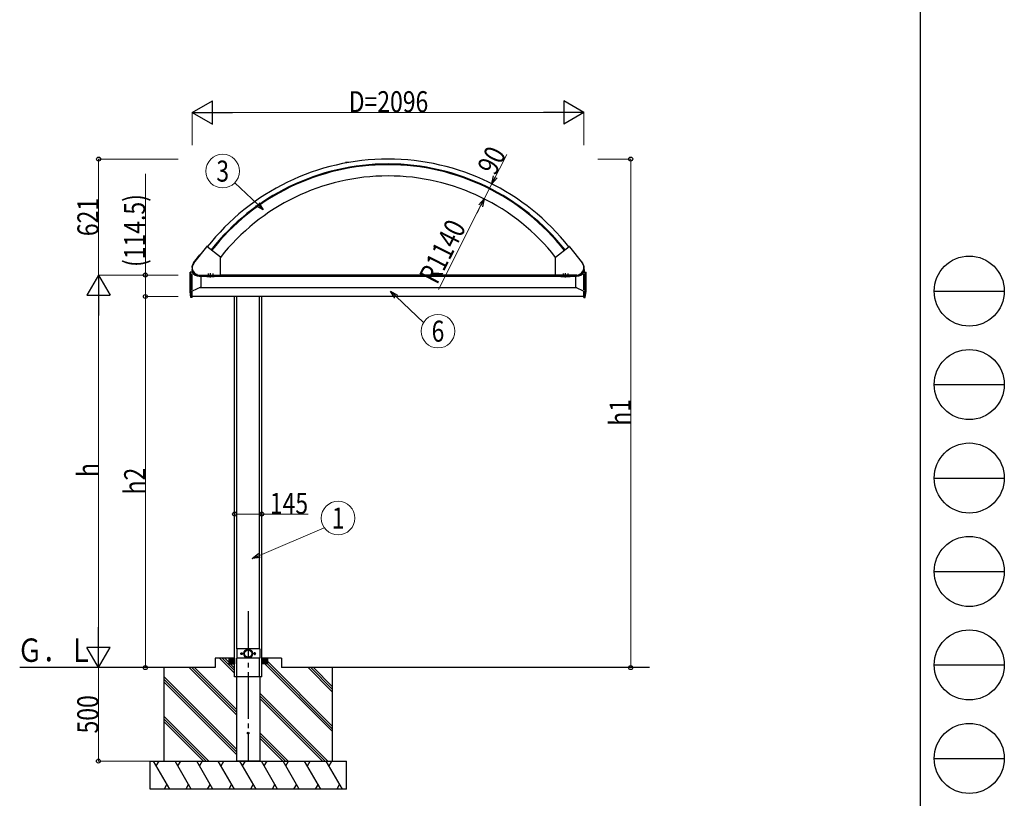
# Model space of a CAD drawing. Units: millimetres. Extents: x 625 to 20700, y 188 to 14488.
# Drawn here: x 15434 to 20700, y 3087 to 7252 of the extents above; entities that cross this region are included whole.
import ezdxf
from ezdxf.enums import TextEntityAlignment as Align

# ---------------------------------------------------------------- set-up
doc = ezdxf.new("R2010")
doc.units = ezdxf.units.MM
doc.linetypes.add('YCENTER_1', pattern=[13, 10, -1, 1, -1])
doc.linetypes.add('YHIDDEN_1', pattern=[4, 3, -1])
for name, color, linetype, lineweight in [('FRAME', 3, 'Continuous', 30), ('YKK_A1', 4, 'Continuous', 30), ('YKK_D', 6, 'Continuous', 13)]:
    doc.layers.add(name, color=color, linetype=linetype, lineweight=lineweight)
doc.styles.add('text-b', font='extslim2.shx', dxfattribs={"width": 0.8, "bigfont": 'extfont2.shx'})

msp = doc.modelspace()

# ---------------------------------------------------------------- linework, layer by layer
at = {"layer": 'FRAME'}
msp.add_line((20250.0495189, 14362.5), (20250.0495189, 1112.5), dxfattribs=at)
at = {"layer": 'FRAME', "color": 94}
for p, q in [((20325.0495189, 5800), (20700.0495189, 5800)), ((20325.0495189, 5300), (20700.0495189, 5300)), ((20325.0495189, 4800), (20700.0495189, 4800)), ((20325.0495189, 4300), (20700.0495189, 4300)), ((20325.0495189, 3800), (20700.0495189, 3800)), ((20325.0495189, 3300), (20700.0495189, 3300))]:
    msp.add_line(p, q, dxfattribs=at)
at = {"layer": 'FRAME'}
for centre in [(20512.5495189, 5800), (20512.5495189, 5300), (20512.5495189, 4800), (20512.5495189, 4300), (20512.5495189, 3800), (20512.5495189, 3300)]:
    msp.add_circle(centre, 187.5, dxfattribs=at)
at = {"layer": 'YKK_A1', "ltscale": 25}
for p, q in [((17191.93057002, 6487.68285277), (17176.66787458, 6487.68285277)), ((16432.95566362, 6037.48206404), (16364.02949239, 5949.26058792)), ((16507.45273803, 5980.54758872), (16434.35933577, 6037.6544133)), ((18300.22135575, 5980.54758872), (18373.31475802, 6037.6544133)), ((18374.71843016, 6037.48206404), (18443.6446014, 5949.26058792)), ((16363.52843595, 5950.74602981), (16397.4466806, 5994.1600636)), ((16398.19910685, 5994.54377443), (16399.44320955, 5994.58807887)), ((16507.83707654, 5885.50283282), (16507.83707654, 5979.75957802)), ((18299.83701725, 5885.50283282), (18299.83701725, 5979.75957802)), ((18409.47498694, 5994.54377443), (18408.23088424, 5994.58807887)), ((18444.14565784, 5950.74602981), (18410.22741318, 5994.1600636)), ((16356.90367653, 5901.00606814), (16344.83711002, 5900.37368619)), ((16344.83711002, 5798.00418258), (16344.83711002, 5900.37368619)), ((16349.83710972, 5766.36944198), (16349.83710972, 5900.63572507)), ((16355.20204552, 5914.88363651), (16355.44561319, 5900.92965428)), ((16355.20204552, 5914.88363651), (16356.23649922, 5914.88363651)), ((18450.77041726, 5901.00606814), (18462.83698377, 5900.37368619)), ((18452.47204826, 5914.88363651), (18451.43759456, 5914.88363651)), ((18452.47204826, 5914.88363651), (18452.2284806, 5900.92965428)), ((18457.83698407, 5766.36944198), (18457.83698407, 5900.63572507)), ((18462.83698377, 5798.00418258), (18462.83698377, 5900.37368619)), ((16356.8371093, 5806.33706924), (16356.8371093, 5891.84263386)), ((16393.42965313, 5879.56784166), (16401.83710662, 5879.1272257)), ((16394.63703375, 5885.8028328), (16506.8370766, 5885.8028328)), ((16394.63703375, 5884.50283288), (16506.8370766, 5884.50283288)), ((16395.83691595, 5883.50415175), (16401.92447303, 5883.5041307)), ((18405.86307963, 5878.00407595), (16401.82846922, 5878.00407595)), ((16401.94190544, 5884.50283288), (16401.83710662, 5878.49891218)), ((16401.83710662, 5879.1272257), (16401.83710662, 5820.99957357)), ((16428.83710501, 5878.00323361), (16428.83710501, 5884.50283288)), ((16478.83710203, 5878.00323361), (16428.83710501, 5878.00323361)), ((16433.83142028, 5883.30415176), (16433.83142028, 5878.38470864)), ((16448.84252638, 5883.30415176), (16433.83142028, 5883.30415176)), ((16434.83697372, 5877.80415209), (16433.83142028, 5878.38470864)), ((16434.28697375, 5883.30415176), (16434.28697375, 5884.50283288)), ((16447.83697294, 5877.80415209), (16434.83697372, 5877.80415209)), ((16445.33697309, 5883.30415176), (16437.33697357, 5883.30415176)), ((16437.5841968, 5883.30415176), (16437.5841968, 5878.38470864)), ((16445.08974985, 5883.30415176), (16445.08974985, 5878.38470864)), ((16447.83697294, 5877.80415209), (16448.84252638, 5878.38470864)), ((16448.38697291, 5884.50283288), (16448.38697291, 5883.30415176)), ((16448.84252638, 5883.30415176), (16448.84252638, 5878.38470864)), ((16458.83110302, 5883.30415176), (16458.83110302, 5878.38470864)), ((16473.84220912, 5883.30415176), (16458.83110302, 5883.30415176)), ((16459.83665646, 5877.80415209), (16458.83110302, 5878.38470864)), ((16459.28665649, 5883.30415176), (16459.28665649, 5884.50283288)), ((16472.83665568, 5877.80415209), (16459.83665646, 5877.80415209)), ((16470.33665583, 5883.30415176), (16462.33665631, 5883.30415176)), ((16462.58387954, 5883.30415176), (16462.58387954, 5878.38470864)), ((16470.0894326, 5883.30415176), (16470.0894326, 5878.38470864)), ((16472.83665568, 5877.80415209), (16473.84220912, 5878.38470864)), ((16473.38665565, 5884.50283288), (16473.38665565, 5883.30415176)), ((16473.84220912, 5883.30415176), (16473.84220912, 5878.38470864)), ((16478.83710203, 5884.50283288), (16478.83710203, 5878.00323361)), ((18299.83701725, 5885.45190778), (16507.83707654, 5885.45190778)), ((17939.59870659, 5885.4506789), (17940.31889258, 5885.45068969)), ((17989.63819899, 5885.45189699), (17990.4768697, 5885.45190778)), ((18413.03706004, 5885.8028328), (18300.83701719, 5885.8028328)), ((18413.03706004, 5884.50283288), (18300.83701719, 5884.50283288)), ((18328.83699176, 5884.50283288), (18328.83699176, 5878.00323361)), ((18328.83699176, 5878.00323361), (18378.83698878, 5878.00323361)), ((18333.83188467, 5883.30415176), (18333.83188467, 5878.38470864)), ((18333.83188467, 5883.30415176), (18348.84299077, 5883.30415176)), ((18334.83743811, 5877.80415209), (18333.83188467, 5878.38470864)), ((18334.28743814, 5884.50283288), (18334.28743814, 5883.30415176)), ((18334.83743811, 5877.80415209), (18347.83743733, 5877.80415209)), ((18337.33743796, 5883.30415176), (18345.33743748, 5883.30415176)), ((18337.58466119, 5883.30415176), (18337.58466119, 5878.38470864)), ((18345.09021424, 5883.30415176), (18345.09021424, 5878.38470864)), ((18347.83743733, 5877.80415209), (18348.84299077, 5878.38470864)), ((18348.3874373, 5883.30415176), (18348.3874373, 5884.50283288)), ((18348.84299077, 5883.30415176), (18348.84299077, 5878.38470864)), ((18358.83156741, 5883.30415176), (18358.83156741, 5878.38470864)), ((18358.83156741, 5883.30415176), (18373.84267351, 5883.30415176)), ((18359.83712085, 5877.80415209), (18358.83156741, 5878.38470864)), ((18359.28712088, 5884.50283288), (18359.28712088, 5883.30415176)), ((18359.83712085, 5877.80415209), (18372.83712007, 5877.80415209)), ((18362.3371207, 5883.30415176), (18370.33712022, 5883.30415176)), ((18362.58434393, 5883.30415176), (18362.58434393, 5878.38470864)), ((18370.08989699, 5883.30415176), (18370.08989699, 5878.38470864)), ((18372.83712007, 5877.80415209), (18373.84267351, 5878.38470864)), ((18373.38712004, 5883.30415176), (18373.38712004, 5884.50283288)), ((18373.84267351, 5883.30415176), (18373.84267351, 5878.38470864)), ((18378.83698878, 5878.00323361), (18378.83698878, 5884.50283288)), ((18405.73218834, 5884.50283288), (18405.83698717, 5878.49891218)), ((18411.83717784, 5883.50415175), (18405.74962076, 5883.5041307)), ((18414.24444066, 5879.56784166), (18405.83698717, 5879.1272257)), ((18405.83698717, 5879.1272257), (18405.83698717, 5820.99957357)), ((18450.83698449, 5806.33706924), (18450.83698449, 5891.84263386)), ((16349.83710972, 5766.36944198), (16344.83711002, 5798.00258564)), ((16355.05115351, 5799.49957078), (16351.19999593, 5799.49957078)), ((16401.83710662, 5820.99957357), (16356.8371093, 5799.49957078)), ((16356.8371093, 5766.00258755), (16356.8371093, 5799.49957078)), ((18414.20908373, 5816.99957112), (16393.46501005, 5816.99957112)), ((18405.83698717, 5820.99957357), (18450.83698449, 5799.49957078)), ((18450.83698449, 5766.00258755), (18450.83698449, 5799.49957078)), ((18452.62294028, 5799.49957078), (18456.47409786, 5799.49957078)), ((18457.83698407, 5766.36944198), (18462.83698377, 5798.00258564)), ((16356.8371093, 5766.00258755), (16349.83710972, 5766.36944198)), ((18450.83698449, 5771.00408232), (16356.8371093, 5771.00408232)), ((16583.3370958, 3735.50420365), (16583.3370958, 5771.00408232)), ((16594.74085956, 3885.50419471), (16594.74085956, 5771.00408232)), ((16716.9333234, 3885.50419471), (16716.9333234, 5771.00408232)), ((16728.33708716, 3735.50420365), (16728.33708716, 5771.00408232)), ((18450.83698449, 5766.00258755), (18457.83698407, 5766.36944198)), ((16717.26482293, 3885.50419471), (16594.40936003, 3885.50419471)), ((16594.40936003, 3885.50419471), (16594.40936003, 3835.50419769)), ((16717.26482293, 3885.50419471), (16717.26482293, 3835.50419769)), ((16478.33710206, 3835.50419769), (16478.33710206, 3785.50420067)), ((16583.3370958, 3835.50419769), (16478.33710206, 3835.50419769)), ((16583.3370958, 3755.2397722), (16503.07197493, 3835.50419769)), ((16583.3370958, 3769.38140461), (16517.21359752, 3835.50419769)), ((16583.3370958, 3783.5233982), (16531.3557347, 3835.50419769)), ((16553.33709759, 3805.50419948), (16553.33709759, 3835.50419769)), ((16582.22439749, 3835.50419769), (16553.33709759, 3806.61689778)), ((16580.81018402, 3835.50419769), (16553.33709759, 3808.03111126)), ((16579.39597054, 3835.50419769), (16553.33709759, 3809.44532474)), ((16577.98175706, 3835.50419769), (16553.33709759, 3810.85953822)), ((16576.56754358, 3835.50419769), (16553.33709759, 3812.27375169)), ((16575.1533301, 3835.50419769), (16553.33709759, 3813.68796517)), ((16573.73911663, 3835.50419769), (16553.33709759, 3815.10217865)), ((16572.32490315, 3835.50419769), (16553.33709759, 3816.51639213)), ((16570.91068967, 3835.50419769), (16553.33709759, 3817.93060561)), ((16569.49647619, 3835.50419769), (16553.33709759, 3819.34481908)), ((16568.08226271, 3835.50419769), (16553.33709759, 3820.75903256)), ((16566.66804923, 3835.50419769), (16553.33709759, 3822.17324604)), ((16565.25383576, 3835.50419769), (16553.33709759, 3823.58745952)), ((16563.83962228, 3835.50419769), (16553.33709759, 3825.001673)), ((16562.4254088, 3835.50419769), (16553.33709759, 3826.41588647)), ((16561.01119532, 3835.50419769), (16553.33709759, 3827.83009995)), ((16559.59698184, 3835.50419769), (16553.33709759, 3829.24431343)), ((16558.18276837, 3835.50419769), (16553.33709759, 3830.65852691)), ((16556.76855489, 3835.50419769), (16553.33709759, 3832.07274039)), ((16555.35434141, 3835.50419769), (16553.33709759, 3833.48695387)), ((16553.94012793, 3835.50419769), (16553.33709759, 3834.90116734)), ((16553.33709759, 3805.50419948), (16583.3370958, 3805.50419948)), ((16583.3370958, 3805.50419948), (16553.33709759, 3805.50419948)), ((16583.3370958, 3835.20268252), (16553.63861276, 3805.50419948)), ((16583.3370958, 3833.78846904), (16555.05282624, 3805.50419948)), ((16583.3370958, 3832.37425556), (16556.46703972, 3805.50419948)), ((16583.3370958, 3830.96004208), (16557.88125319, 3805.50419948)), ((16583.3370958, 3829.5458286), (16559.29546667, 3805.50419948)), ((16583.3370958, 3828.13161513), (16560.70968015, 3805.50419948)), ((16583.3370958, 3826.71740165), (16562.12389363, 3805.50419948)), ((16583.3370958, 3825.30318817), (16563.53810711, 3805.50419948)), ((16583.3370958, 3823.88897469), (16564.95232058, 3805.50419948)), ((16583.3370958, 3822.47476121), (16566.36653406, 3805.50419948)), ((16583.3370958, 3821.06054773), (16567.78074754, 3805.50419948)), ((16583.3370958, 3819.64633426), (16569.19496102, 3805.50419948)), ((16583.3370958, 3818.23212078), (16570.6091745, 3805.50419948)), ((16583.3370958, 3816.8179073), (16572.02338797, 3805.50419948)), ((16583.3370958, 3815.40369382), (16573.43760145, 3805.50419948)), ((16583.3370958, 3813.98948034), (16574.85181493, 3805.50419948)), ((16583.3370958, 3812.57526687), (16576.26602841, 3805.50419948)), ((16583.3370958, 3811.16105339), (16577.68024189, 3805.50419948)), ((16583.3370958, 3809.74683991), (16579.09445537, 3805.50419948)), ((16583.3370958, 3808.33262643), (16580.50866884, 3805.50419948)), ((16583.3370958, 3806.91841295), (16581.92288232, 3805.50419948)), ((16583.3370958, 3835.50419769), (16583.3370958, 3805.50419948)), ((16717.26482293, 3835.50419769), (16594.40936003, 3835.50419769)), ((16594.74085956, 3735.50420365), (16594.74085956, 3835.50419769)), ((16716.9333234, 3735.50420365), (16716.9333234, 3835.50419769)), ((16833.3370809, 3835.50419769), (16728.33708716, 3835.50419769)), ((16757.22438706, 3835.50419769), (16728.33708716, 3806.61689778)), ((16755.81017358, 3835.50419769), (16728.33708716, 3808.03111126)), ((16754.39596011, 3835.50419769), (16728.33708716, 3809.44532474)), ((16752.98174663, 3835.50419769), (16728.33708716, 3810.85953822)), ((16751.56753315, 3835.50419769), (16728.33708716, 3812.27375169)), ((16750.15331967, 3835.50419769), (16728.33708716, 3813.68796517)), ((16748.73910619, 3835.50419769), (16728.33708716, 3815.10217865)), ((16747.32489272, 3835.50419769), (16728.33708716, 3816.51639213)), ((16745.91067924, 3835.50419769), (16728.33708716, 3817.93060561)), ((16744.49646576, 3835.50419769), (16728.33708716, 3819.34481908)), ((16743.08225228, 3835.50419769), (16728.33708716, 3820.75903256)), ((16741.6680388, 3835.50419769), (16728.33708716, 3822.17324604)), ((16740.25382533, 3835.50419769), (16728.33708716, 3823.58745952)), ((16738.83961185, 3835.50419769), (16728.33708716, 3825.001673)), ((16737.42539837, 3835.50419769), (16728.33708716, 3826.41588647)), ((16736.01118489, 3835.50419769), (16728.33708716, 3827.83009995)), ((16734.59697141, 3835.50419769), (16728.33708716, 3829.24431343)), ((16733.18275794, 3835.50419769), (16728.33708716, 3830.65852691)), ((16731.76854446, 3835.50419769), (16728.33708716, 3832.07274039)), ((16730.35433098, 3835.50419769), (16728.33708716, 3833.48695387)), ((16728.9401175, 3835.50419769), (16728.33708716, 3834.90116734)), ((16758.33708537, 3805.50419948), (16728.33708716, 3805.50419948)), ((16758.33708537, 3835.20268252), (16728.63860233, 3805.50419948)), ((16758.33708537, 3833.78846904), (16730.05281581, 3805.50419948)), ((16758.33708537, 3832.37425556), (16731.46702929, 3805.50419948)), ((16758.33708537, 3830.96004208), (16732.88124276, 3805.50419948)), ((16758.33708537, 3829.5458286), (16734.29545624, 3805.50419948)), ((16758.33708537, 3828.13161513), (16735.70966972, 3805.50419948)), ((16758.33708537, 3826.71740165), (16737.1238832, 3805.50419948)), ((16758.33708537, 3825.30318817), (16738.53809668, 3805.50419948)), ((16758.33708537, 3823.88897469), (16739.95231015, 3805.50419948)), ((16758.33708537, 3822.47476121), (16741.36652363, 3805.50419948)), ((16758.33708537, 3821.06054773), (16742.78073711, 3805.50419948)), ((16758.33708537, 3819.64633426), (16744.19495059, 3805.50419948)), ((17105.83706466, 3444.87465364), (16745.20439449, 3805.50419948)), ((16758.33708537, 3818.23212078), (16745.60916407, 3805.50419948)), ((16758.33708537, 3816.8179073), (16747.02337754, 3805.50419948)), ((16758.33708537, 3815.40369382), (16748.43759102, 3805.50419948)), ((16758.33708537, 3813.98948034), (16749.8518045, 3805.50419948)), ((16758.33708537, 3812.57526687), (16751.26601798, 3805.50419948)), ((16758.33708537, 3811.16105339), (16752.68023146, 3805.50419948)), ((16758.33708537, 3809.74683991), (16754.09444493, 3805.50419948)), ((16758.33708537, 3808.33262643), (16755.50865841, 3805.50419948)), ((16758.33708537, 3806.91841295), (16756.92287189, 3805.50419948)), ((16758.33708537, 3835.50419769), (16758.33708537, 3805.50419948)), ((17105.83706466, 3473.15939812), (16758.33708537, 3820.65562298)), ((17105.83706466, 3459.01733176), (16759.34650168, 3805.50419948)), ((16833.3370809, 3835.50419769), (16833.3370809, 3785.50420067)), ((16478.33710206, 3785.50420067), (15433.69203626, 3785.50420067)), ((16205.8371183, 3285.50423047), (16205.8371183, 3785.50420067)), ((16593.3370952, 3533.10914682), (16340.94116771, 3785.50420067)), ((16593.3370952, 3547.25100826), (16355.08213526, 3785.50420067)), ((16593.3370952, 3561.39302904), (16369.22413269, 3785.50420067)), ((18802.83705693, 3785.50931576), (16833.3370809, 3785.50420067)), ((17105.83706466, 3657.00561662), (16977.33712807, 3785.50420067)), ((17105.83706466, 3671.1476554), (16991.47929978, 3785.50420067)), ((17105.83706466, 3685.28988067), (17005.62147531, 3785.50420067)), ((17105.83706466, 3785.50420067), (17105.83706466, 3285.50423047)), ((16593.3370952, 3349.26191063), (16205.8371183, 3736.75949518)), ((16593.3370952, 3335.11981605), (16205.8371183, 3722.61817612)), ((16593.3370952, 3320.97774365), (16205.8371183, 3708.47615769)), ((16728.33708716, 3735.50420365), (16583.3370958, 3735.50420365)), ((16593.3370952, 3735.50420365), (16593.3370952, 3285.50423047)), ((16718.33708775, 3735.50420365), (16718.33708775, 3285.50423047)), ((17081.36164423, 3285.50423047), (16718.33708775, 3648.5248648)), ((17067.21943046, 3285.50423047), (16718.33708775, 3634.38285241)), ((17053.0767071, 3285.50423047), (16718.33708775, 3620.24094981)), ((16444.96276621, 3285.50423047), (16205.8371183, 3524.62871061)), ((16430.82064942, 3285.50423047), (16205.8371183, 3510.4875532)), ((16416.67854124, 3285.50423047), (16205.8371183, 3496.34557879)), ((16869.22809841, 3285.50423047), (16718.33708775, 3436.39403536)), ((16855.08581482, 3285.50423047), (16718.33708775, 3422.25194304)), ((16840.94286862, 3285.50423047), (16718.33708775, 3408.10958695)), ((16130.83712277, 3285.50423047), (17180.83706019, 3285.50423047)), ((16130.83712277, 3135.50471243), (16130.83712277, 3285.50423047)), ((16235.99978443, 3135.50471243), (16149.39700639, 3285.50423047)), ((16164.39749378, 3259.52310714), (16179.39798117, 3285.50471875)), ((16351.46999239, 3135.50471243), (16264.86721435, 3285.50423047)), ((16279.86770174, 3259.52310714), (16294.86818913, 3285.50471875)), ((16466.94020035, 3135.50471243), (16380.33742231, 3285.50423047)), ((16410.33790881, 3285.50423047), (16395.33766556, 3259.52335128)), ((16582.41040832, 3135.50471243), (16495.80763027, 3285.50423047)), ((16510.80811766, 3259.52310714), (16525.80860505, 3285.50471875)), ((16718.33708775, 3285.50423047), (16593.3370952, 3285.50423047)), ((16697.88061628, 3135.50471243), (16611.27783824, 3285.50423047)), ((16626.27832562, 3259.522863), (16641.27978957, 3285.50569531)), ((16813.35082424, 3135.50471243), (16726.7480462, 3285.50423047)), ((16741.74877772, 3259.52237472), (16756.74999753, 3285.50471875)), ((16928.82054392, 3135.50520071), (16842.21776588, 3285.50471875)), ((16857.21922983, 3259.52159652), (16872.22093792, 3285.50423047)), ((17044.29075188, 3135.50520071), (16957.68797384, 3285.50471875)), ((16972.68846122, 3259.52359542), (16987.68894861, 3285.50520703)), ((17159.76075347, 3135.50520071), (17073.15797543, 3285.50471875)), ((17088.15943938, 3259.52159652), (17103.16114747, 3285.50423047)), ((17180.83706019, 3135.50471243), (17180.83706019, 3285.50423047)), ((16221.00100603, 3161.48336384), (16206.00222763, 3135.50471243)), ((16336.47096985, 3161.48394367), (16321.47194731, 3135.50471243)), ((16451.94142195, 3161.48336384), (16436.94264355, 3135.50471243)), ((16567.41138577, 3161.48394367), (16552.41236323, 3135.50471243)), ((16682.88110545, 3161.48458454), (16667.88183877, 3135.50471243)), ((16798.35106927, 3161.48524067), (16783.35131431, 3135.50471243)), ((16913.82176551, 3161.48385212), (16898.82298711, 3135.50520071)), ((17029.29172934, 3161.48443195), (17014.29270679, 3135.50520071)), ((17144.76197507, 3161.48385212), (17129.76319666, 3135.50520071)), ((17180.83706019, 3135.50471243), (16130.83712277, 3135.50471243))]:
    msp.add_line(p, q, dxfattribs=at)
at = {"layer": 'YKK_A1', "linetype": 'YHIDDEN_1', "ltscale": 25}
for p, q in [((16375.83396231, 5888.57345978), (16375.83396231, 5889.71482354)), ((16382.83396189, 5885.56770977), (16382.83396189, 5886.62074395)), ((18424.8401319, 5885.56770977), (18424.8401319, 5886.62074395)), ((18431.84013148, 5888.57345978), (18431.84013148, 5889.71482354))]:
    msp.add_line(p, q, dxfattribs=at)
at = {"layer": 'YKK_A1', "linetype": 'YCENTER_1', "ltscale": 25}
for p, q in [((16379.3339621, 5892.2393765), (16379.3339621, 5884.51538986)), ((16441.33710426, 5894.85913691), (16441.33710426, 5883.33587157)), ((16453.83710352, 5873.00323391), (16453.83710352, 5895.50323257)), ((16466.33710277, 5894.85913691), (16466.33710277, 5883.33587157)), ((18341.33699101, 5894.85913691), (18341.33699101, 5883.33587157)), ((18353.83699027, 5873.00323391), (18353.83699027, 5895.50323257)), ((18366.33698952, 5894.85913691), (18366.33698952, 5883.33587157)), ((18428.34013169, 5892.2393765), (18428.34013169, 5884.51538986)), ((16655.83709148, 4087.09368521), (16655.83709148, 3285.50423047))]:
    msp.add_line(p, q, dxfattribs=at)
at = {"layer": 'YKK_A1', "ltscale": 25}
for centre, radius in [((16620.83709356, 3860.5041962), 3.999999761581419), ((16655.83709148, 3860.5041962), 22.99999862909527), ((16655.83709148, 3860.5041962), 21.22781328022632), ((16655.83709148, 3860.5041962), 21.00089744968452), ((16655.83709148, 3860.5041962), 19.49999883770942), ((16690.83708939, 3860.5041962), 3.999999761581419), ((16655.83709148, 3435.50422153), 4.499999731779097)]:
    msp.add_circle(centre, radius, dxfattribs=at)
for centre, radius, start, end in [((17403.83704689, 5276.39103701), 1229.687853832914, 90, 141.85958263), ((17403.83704689, 5276.39103701), 1203.687855382635, 90, 141.85654957), ((17403.83704689, 5276.39103701), 1229.687853832914, 38.14041737, 90), ((17403.83704689, 5276.39103701), 1203.687855382635, 38.14345043, 90), ((17403.83704689, 5276.39103701), 1199.687855621053, 90, 141.85607127), ((17403.83704689, 5276.39103701), 1199.687855621053, 38.14392873, 90), ((17403.83704689, 5276.39103701), 1139.687859197332, 90, 141.84849399), ((17403.83704689, 5276.39103701), 1139.687859197332, 38.15150601, 90), ((16433.74367433, 6036.8664026), 0.9999999403953552, 52, 142), ((18373.93041946, 6036.8664026), 0.9999999403953552, 38, 128), ((16398.23469585, 5993.54440798), 0.9999999403953552, 92.03953042, 142.00042282), ((16506.8370766, 5979.75957802), 0.9999999403953552, 0, 52), ((18300.83701719, 5979.75957802), 0.9999999403953552, 128, 180), ((18409.43939793, 5993.54440798), 0.9999999403953552, 37.99957718, 87.96046958), ((16395.8370612, 5925.50414925), 40.99999755620956, 142.00042282, 270), ((16395.8370612, 5925.50414925), 41.99999749660491, 194.64737168, 269.99980185), ((16395.8370612, 5925.50414925), 39.6999976336956, 142.00042282, 270), ((16395.83710698, 5925.50479752), 45.99999725818634, 212.18001617, 267), ((18411.83703259, 5925.50414925), 40.99999755620956, 270, 37.99957718), ((18411.83703259, 5925.50414925), 39.6999976336956, 270, 37.99957718), ((18411.83703259, 5925.50414925), 41.99999749660491, 270.00019815, 345.35262832), ((18411.83698681, 5925.50479752), 45.99999725818634, 273, 327.81998383), ((16435.70780854, 5881.12672147), 3.322569374909553, 235.61575253, 304.38424747), ((16441.33697333, 5890.22359477), 12.41944267614294, 252.41204623, 287.58795377), ((16446.96613812, 5881.12672147), 3.322569374909553, 235.61575253, 304.38424747), ((16460.70749128, 5881.12672147), 3.322569374909553, 235.61575253, 304.38424747), ((16466.33665607, 5890.22359477), 12.41944267614294, 252.41204623, 287.58795377), ((16471.96582086, 5881.12672147), 3.322569374909553, 235.61575253, 304.38424747), ((16506.8370766, 5885.50283282), 0.9999999403953552, 270, 0), ((18300.83701719, 5885.50283282), 0.9999999403953552, 180, 270), ((18335.70827293, 5881.12672147), 3.322569374909553, 235.61575253, 304.38424747), ((18341.33743772, 5890.22359477), 12.41944267614294, 252.41204623, 287.58795377), ((18346.96660251, 5881.12672147), 3.322569374909553, 235.61575253, 304.38424747), ((18360.70795567, 5881.12672147), 3.322569374909553, 235.61575253, 304.38424747), ((18366.33712046, 5890.22359477), 12.41944267614294, 252.41204623, 287.58795377), ((18371.96628525, 5881.12672147), 3.322569374909553, 235.61575253, 304.38424747)]:
    msp.add_arc(centre, radius, start, end, dxfattribs=at)
at = {"layer": 'YKK_A1', "ltscale": 25, "extrusion": (0, 0, -1)}
for centre, ratio in [((17939.59870371, 5885.75067888), 0.8002067059847457), ((17989.63819564, 5885.75189698), 0.9318563992989799)]:
    msp.add_ellipse(centre, major_axis=(0, 0.2999999821187884), ratio=ratio, start_param=3.141592653589792, end_param=4.712388980384688, dxfattribs=at)
for centre, major_axis in [((16347.36562184, 5790.50408116), (0, -4.249999746679804)), ((18460.30847195, 5790.50408116), (0, 4.249999746679804))]:
    msp.add_ellipse(centre, major_axis=major_axis, ratio=0.17361561556842, dxfattribs=at)
at = {"layer": 'YKK_A1', "ltscale": 25}
for points in [[(16625.26469542578, 3860.504196197478), (16625.26522527755, 3860.793516294295), (16625.20736716142, 3861.373761626096), (16624.95409880396, 3862.20943068972), (16624.54222343595, 3862.979912065052), (16623.98806725727, 3863.655161022822), (16623.31279272436, 3864.209344832865), (16622.54238601796, 3864.621135250221), (16621.70644385407, 3864.874715779307), (16620.83709358859, 3864.96033921741), (16619.9677431768, 3864.874715705445), (16619.13180145182, 3864.621135545718), (16618.36139313597, 3864.20934372475), (16617.68612460193, 3863.655165159777), (16617.13194603722, 3862.979896625347), (16616.72015421448, 3862.209488311581), (16616.4665740619, 3861.373546578359), (16616.38095052294, 3860.504196197478), (16616.46657406191, 3859.634845816597), (16616.72015421446, 3858.798904083369), (16617.13194603728, 3858.028495769603), (16617.68612460169, 3857.353227235182), (16618.36139313691, 3856.799048670197), (16619.13180144832, 3856.387256849251), (16619.96774318987, 3856.13367668951), (16620.83709353983, 3856.048053177538), (16621.70644403609, 3856.13367661565), (16622.54238533866, 3856.387257144748), (16623.31279525954, 3856.799047562081), (16623.98805779588, 3857.353231372137), (16624.54225874633, 3858.028480329898), (16624.95396702384, 3858.798961705232), (16625.20785897154, 3859.634630768858), (16625.26416557402, 3860.214876100662), (16625.26469542578, 3860.504196197478)], [(16686.40948753027, 3860.504196197478), (16686.40895767851, 3860.793516294295), (16686.46681579463, 3861.373761626097), (16686.72008415209, 3862.209430689721), (16687.13195952011, 3862.97991206505), (16687.68611569879, 3863.655161022819), (16688.36139023169, 3864.209344832867), (16689.13179693809, 3864.621135250221), (16689.96773910202, 3864.874715779319), (16690.8370893675, 3864.960339217411), (16691.70643977929, 3864.874715705433), (16692.54238150424, 3864.621135545721), (16693.31278982009, 3864.209343724749), (16693.98805835412, 3863.655165159777), (16694.54223691885, 3862.979896625346), (16694.95402874158, 3862.209488311581), (16695.20760889415, 3861.373546578359), (16695.29323243311, 3860.504196197478), (16695.20760889415, 3859.634845816597), (16694.9540287416, 3858.798904083369), (16694.54223691878, 3858.028495769603), (16693.98805835438, 3857.353227235182), (16693.31278981916, 3856.799048670196), (16692.54238150774, 3856.387256849249), (16691.70643976622, 3856.133676689523), (16690.83708941627, 3856.048053177537), (16689.96773892, 3856.133676615638), (16689.13179761739, 3856.387257144748), (16688.36138769652, 3856.799047562078), (16687.68612516018, 3857.35323137214), (16687.13192420973, 3858.028480329898), (16686.72021593221, 3858.798961705232), (16686.46632398452, 3859.634630768859), (16686.41001738204, 3860.214876100662), (16686.40948753027, 3860.504196197478)]]:
    msp.add_open_spline(points, degree=3, dxfattribs=at)
at = {"layer": 'YKK_D', "lineweight": -2}
for p, q in [((16355.8369196, 6756.09229243), (16464.09009507, 6818.59229243)), ((16464.09009507, 6693.59229243), (16464.09009507, 6818.59229243)), ((18451.83705693, 6756.09229243), (18343.58388145, 6818.59229243)), ((18343.58388145, 6818.59229243), (18343.58388145, 6693.59229243)), ((16355.8369196, 6756.09229243), (16464.09009507, 6693.59229243)), ((16355.8369196, 6756.09229243), (16572.34327054, 6756.09229243)), ((18451.83705693, 6756.09229243), (18235.33070598, 6756.09229243)), ((18451.83705693, 6756.09229243), (18343.58388145, 6693.59229243)), ((15855.8369196, 5885.5056629), (15793.3369196, 5777.25248743)), ((15855.8369196, 5885.5056629), (15918.3369196, 5777.25248743)), ((15855.8369196, 5885.5056629), (15855.8369196, 5668.99931195)), ((15793.3369196, 5777.25248743), (15918.3369196, 5777.25248743)), ((15855.8369196, 3785.50412777), (15855.8369196, 4002.01047871)), ((15855.8369196, 3785.50412777), (15793.3369196, 3893.75730324)), ((15918.3369196, 3893.75730324), (15793.3369196, 3893.75730324)), ((15855.8369196, 3785.50412777), (15918.3369196, 3893.75730324))]:
    msp.add_line(p, q, dxfattribs=at)
at = {"layer": 'YKK_D'}
for p, q in [((16355.8369196, 6581.09229243), (16355.8369196, 6757.09229243)), ((16480.8369196, 6756.09229243), (18326.83705693, 6756.09229243)), ((18451.83705693, 6581.09229243), (18451.83705693, 6757.09229243)), ((17958.72504405, 6373.76581271), (18038.3694474, 6531.27460299)), ((16280.8369196, 6506.09229243), (15854.8369196, 6506.09229243)), ((15855.8369196, 5885.5056629), (15855.8369196, 6506.09229243)), ((18526.83705693, 6506.09229243), (18702.83705693, 6506.09229243)), ((18701.83705693, 6506.09229243), (18701.83705693, 3785.50931576)), ((16105.8369196, 5885.5056629), (16105.8369196, 6428.0056629)), ((17977.90287489, 6411.69285853), (17997.08070572, 6449.61990434)), ((17958.72504405, 6373.76581271), (17939.54721322, 6335.83876689)), ((17918.11316941, 6293.44972047), (17937.29100025, 6331.37676629)), ((17937.29100025, 6331.37676629), (17939.54721322, 6335.83876689)), ((17673.05734966, 5808.81496775), (17898.93516603, 6255.52233341)), ((17898.93533858, 6255.52267465), (17879.75750775, 6217.59562883)), ((16280.8369196, 5885.5056629), (15854.8369196, 5885.5056629)), ((16280.8369196, 5885.5056629), (15854.8369196, 5885.5056629)), ((16280.8369196, 5885.5056629), (16104.8369196, 5885.5056629)), ((16105.8369196, 5771.00408232), (16105.8369196, 5885.5056629)), ((15855.8369196, 5760.5056629), (15855.8369196, 3910.50412777)), ((16280.8369196, 5771.00408232), (16104.8369196, 5771.00408232)), ((16280.8369196, 5771.00408232), (16104.8369196, 5771.00408232)), ((16105.8369196, 3785.50420067), (16105.8369196, 5771.00408232)), ((15854.8369196, 3285.50412777), (15854.8369196, 3785.50412777)), ((15855.8369196, 3785.50412777), (15856.8369196, 3785.50412777)), ((16280.8369196, 3285.50412777), (15853.8369196, 3285.50412777))]:
    msp.add_line(p, q, dxfattribs=at)
at = {"layer": 'YKK_D', "ltscale": 20}
for p, q in [((16704.78686386, 6264.05949273), (16584.44041212, 6379.42908312)), ((17447.4517697, 5770.70616746), (17594.29128202, 5632.62972174)), ((16583.3370958, 4720.26550807), (16583.3370958, 4605.98485991)), ((16728.33708716, 4719.20683591), (16728.33708716, 4605.98485991)), ((16583.3370958, 4606.98485991), (16728.33708716, 4606.98485991)), ((16728.33708716, 4606.98485991), (16976.83708716, 4606.98485991)), ((16715.63607247, 4386.06066559), (17062.89638012, 4534.00648517))]:
    msp.add_line(p, q, dxfattribs=at)
at = {"layer": 'YKK_D', "linetype": 'ByBlock', "lineweight": -2}
for p, q in [((17958.72504405, 6373.76581271), (17967.74035368, 6416.83154276)), ((17958.72504405, 6373.76581271), (17977.90287489, 6411.69285853)), ((17988.06539609, 6406.55417429), (17958.72504405, 6373.76581271)), ((16712.66750961, 6272.28009706), (16735.46657715, 6234.64852212)), ((17888.77264483, 6260.66101765), (17918.11299687, 6293.44937923)), ((17888.77281737, 6260.66135889), (17918.11316941, 6293.44972047)), ((17918.11299687, 6293.44937923), (17898.93516603, 6255.52233341)), ((17918.11316941, 6293.44972047), (17898.93533858, 6255.52267465)), ((17918.11299687, 6293.44937923), (17909.09768724, 6250.38364918)), ((17918.11316941, 6293.44972047), (17909.09785979, 6250.38399041)), ((16735.46657715, 6234.64852212), (16696.90621811, 6255.83888841)), ((16735.46657715, 6234.64852212), (16704.78686386, 6264.05949273)), ((17439.65070495, 5762.4100056), (17416.49007182, 5799.82013773)), ((17416.49007182, 5799.82013773), (17455.25283445, 5779.00232933)), ((17416.49007182, 5799.82013773), (17447.4517697, 5770.70616746)), ((16676.53662251, 4369.40284423), (16711.17262273, 4396.53733154)), ((16676.53662251, 4369.40284423), (16715.63607247, 4386.06066559)), ((16720.09952221, 4375.58399964), (16676.53662251, 4369.40284423))]:
    msp.add_line(p, q, dxfattribs=at)
at = {"layer": 'YKK_D', "ltscale": 20}
for centre in [(16519.4716075, 6441.71113854), (17670.96712556, 5585.50419769), (17136.70685096, 4585.50419769)]:
    msp.add_circle(centre, 90, dxfattribs=at)
at = {"layer": 'YKK_D', "linetype": 'ByBlock', "lineweight": -2}
for centre in [(15855.8369196, 6506.09229243), (18701.83705693, 6506.09229243), (16105.8369196, 5885.5056629), (16105.8369196, 5771.00408232), (16105.8369196, 5771.00408232), (16583.3370958, 4606.98485991), (16728.33708716, 4606.98485991), (16105.8369196, 3785.50420067), (18701.83705693, 3785.50931576), (15854.8369196, 3285.50412777)]:
    msp.add_circle(centre, 10.625, dxfattribs=at)

# ---------------------------------------------------------------- texts
at = {"layer": 'YKK_A1', "style": 'text-b', "width": 0.8}
msp.add_text('Ｇ．Ｌ', height=125, dxfattribs=at).set_placement((15420.35870293, 3816.50419968))
at = {"layer": 'YKK_D', "style": 'text-b', "width": 0.8}
for s, p in [('D=2096', (17193.83698826, 6756.89229243)), ('145', (16771.83708716, 4607.98485991))]:
    msp.add_text(s, height=112.5, dxfattribs=at).set_placement(p)
for s, rotation, p in [('90', 63.17653342, (17977.46171689, 6413.03650268)), ('621', 90, (15854.8369196, 6093.79897766)), ('(114.5)', 90, (16104.8369196, 5929.0056629)), ('R1140', 63.17653342, (17665.99882167, 5830.31327425)), ('h1', 90, (18701.23705693, 5079.80080409)), ('h', 90, (15855.0369196, 4805.50489533)), ('h2', 90, (16104.8369196, 4712.2541415)), ('500', 90, (15854.2369196, 3433.50412777))]:
    msp.add_text(s, height=112.5, rotation=rotation, dxfattribs=at).set_placement(p)
at = {"layer": 'YKK_D', "ltscale": 20, "style": 'text-b', "width": 0.8}
for s, p in [('3', (16519.4716075, 6441.71113854)), ('6', (17670.96712556, 5585.50419769)), ('1', (17136.70685096, 4585.50419769))]:
    msp.add_text(s, height=112.5, dxfattribs=at).set_placement(p, align=Align.MIDDLE_CENTER)

doc.saveas('drawing.dxf')
